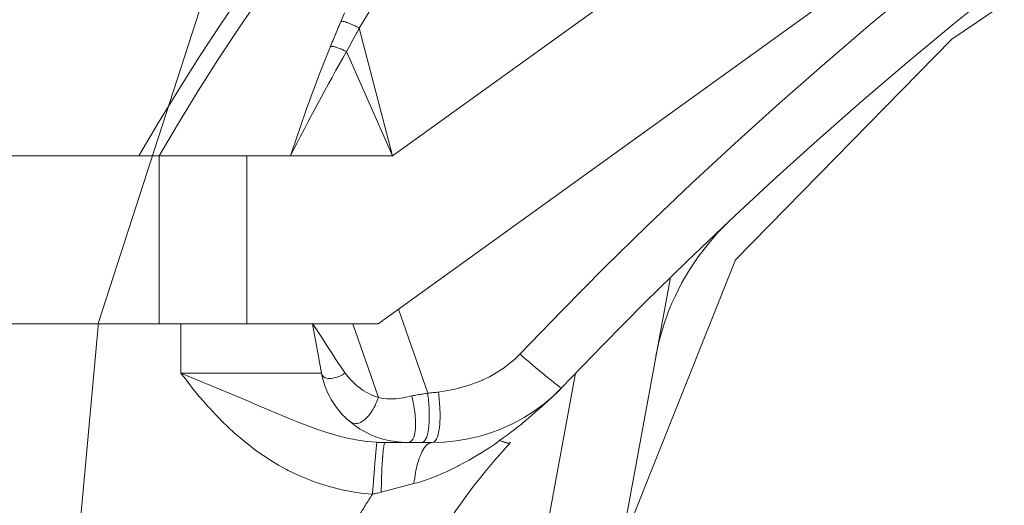
# Model space of a CAD drawing. Units: millimetres. Extents: x -0.034 to 0.622, y -0.023 to 0.801.
# Drawn here: x 0.357 to 0.378, y 0.701 to 0.712 of the extents above; entities that cross this region are included whole.
import ezdxf

# ---------------------------------------------------------------- set-up
doc = ezdxf.new("R2010")
doc.units = ezdxf.units.MM
doc.header["$MEASUREMENT"] = 0
doc.linetypes.add('_SOLID', pattern=[1, 1, 0])
doc.layers.add('SEMA2D', color=7, linetype='Continuous')

msp = doc.modelspace()

# ---------------------------------------------------------------- linework, layer by layer
at = {"layer": 'SEMA2D', "color": 7, "linetype": '_SOLID', "lineweight": 9}
for p, q in [((0.4509687311, 0.7708232751), (0.3649937311, 0.7089432751)), ((0.3646807918, 0.7053032751), (0.4506557918, 0.7671832751)), ((0.3639534125, 0.7120458394), (0.363869205, 0.7118494819)), ((0.3428307918, 0.7089432751), (0.3599307918, 0.7089432751)), ((0.3599307918, 0.7089432751), (0.3599979957, 0.7089437503)), ((0.3599979957, 0.7089437503), (0.3600651964, 0.7089447654)), ((0.3600651964, 0.7089447654), (0.3601170988, 0.7089455296)), ((0.3601170988, 0.7089455296), (0.3601323989, 0.7089457061)), ((0.3601323989, 0.7089457061), (0.3601996055, 0.7089461614)), ((0.3601996055, 0.7089461614), (0.3602668135, 0.7089461391)), ((0.3602668135, 0.7089461391), (0.3603016492, 0.7089459595)), ((0.3603016492, 0.7089459595), (0.3603340193, 0.7089457025)), ((0.3603340193, 0.7089457025), (0.3604012225, 0.7089449921)), ((0.3604012225, 0.7089449921), (0.3604684255, 0.7089442303)), ((0.3604684255, 0.7089442303), (0.3604826123, 0.7089440842)), ((0.3604826123, 0.7089440842), (0.3605356308, 0.7089436311)), ((0.3605356308, 0.7089436311), (0.3606028377, 0.708943317)), ((0.3606028377, 0.708943317), (0.3606582633, 0.7089433294)), ((0.3606582633, 0.7089433294), (0.3606700445, 0.7089433681)), ((0.3606700445, 0.7089433681), (0.3607372499, 0.7089437792)), ((0.3607372499, 0.7089437792), (0.3608044551, 0.7089443422)), ((0.3608044551, 0.7089443422), (0.3608269, 0.7089445228)), ((0.3608269, 0.7089445228), (0.3608716612, 0.7089448265)), ((0.3608716612, 0.7089448265), (0.3609388681, 0.7089450902)), ((0.3609388681, 0.7089450902), (0.3609868981, 0.7089450961)), ((0.3609868981, 0.7089450961), (0.3610060748, 0.708945049)), ((0.3610060748, 0.708945049), (0.3610732807, 0.7089447044)), ((0.3610732807, 0.7089447044), (0.3611404864, 0.7089442074)), ((0.3611404864, 0.7089442074), (0.3612076922, 0.7089437241)), ((0.3612076922, 0.7089437241), (0.3612748986, 0.7089434206)), ((0.3612748986, 0.7089434206), (0.3613057819, 0.7089433988)), ((0.3613057819, 0.7089433988), (0.3613366651, 0.7089434633)), ((0.3613366651, 0.7089434633), (0.3613675482, 0.7089435912)), ((0.3613675482, 0.7089435912), (0.3613984312, 0.7089437595)), ((0.3613984312, 0.7089437595), (0.3614293144, 0.7089439455)), ((0.3614293144, 0.7089439455), (0.3614601976, 0.708944126)), ((0.3614601976, 0.708944126), (0.3614910811, 0.7089442783)), ((0.3614910811, 0.7089442783), (0.3615109386, 0.7089443505)), ((0.3615109386, 0.7089443505), (0.3615219647, 0.7089443792)), ((0.3615219647, 0.7089443792), (0.3615528485, 0.7089444044)), ((0.3615528485, 0.7089444044), (0.361583732, 0.708944327)), ((0.361583732, 0.708944327), (0.3616066929, 0.7089441869)), ((0.3616066929, 0.7089441869), (0.3616146146, 0.7089441203)), ((0.3616146146, 0.7089441203), (0.3616454965, 0.7089438056)), ((0.3616454965, 0.7089438056), (0.3616763784, 0.7089434952)), ((0.3616763784, 0.7089434952), (0.3616863259, 0.7089434162)), ((0.3616863259, 0.7089434162), (0.3617072614, 0.7089433076)), ((0.3617072614, 0.7089433076), (0.3617381451, 0.7089433182)), ((0.3617381451, 0.7089433182), (0.3617490705, 0.7089433785)), ((0.3617490705, 0.7089433785), (0.3617690283, 0.70894355)), ((0.3617690283, 0.70894355), (0.361794324, 0.7089437068)), ((0.361794324, 0.7089437068), (0.3617999106, 0.7089437067)), ((0.3617999106, 0.7089437067), (0.3618307918, 0.7089432751)), ((0.3618307918, 0.7053032751), (0.3618307918, 0.7089432751)), ((0.3618307918, 0.7089432751), (0.3649937311, 0.7089432751)), ((0.37228528, 0.7075232653), (0.372047, 0.7072803742)), ((0.372047, 0.7072803742), (0.3718246707, 0.7070239465)), ((0.3718246707, 0.7070239465), (0.3716190175, 0.7067550226)), ((0.3716190175, 0.7067550226), (0.3714307662, 0.7064746426)), ((0.3714307662, 0.7064746426), (0.3712606423, 0.7061838467)), ((0.3710153266, 0.7063060615), (0.3679940908, 0.6898932255)), ((0.3712606423, 0.7061838467), (0.3711093714, 0.7058836752)), ((0.3711093714, 0.7058836752), (0.3710506979, 0.7057528936)), ((0.3710506979, 0.7057528936), (0.3709776644, 0.7055751741)), ((0.3709776644, 0.7055751741), (0.3708659858, 0.7052594873)), ((0.3428307918, 0.7053032751), (0.3646807918, 0.7053032751)), ((0.3634524983, 0.7042346687), (0.3632557918, 0.7053032751)), ((0.3708659858, 0.7052594873), (0.3707745964, 0.7049378394)), ((0.3707745964, 0.7049378394), (0.3707037511, 0.7046114573)), ((0.363473925, 0.7041352187), (0.3634526154, 0.7042346902)), ((0.3635009589, 0.7040370354), (0.363473925, 0.7041352187)), ((0.3635336523, 0.7039404526), (0.3635009589, 0.7040370354)), ((0.3635682608, 0.7038542309), (0.3635336523, 0.7039404526)), ((0.3635719405, 0.7038457822), (0.3635682608, 0.7038542309)), ((0.3636157328, 0.7037533262), (0.3635719405, 0.7038457822)), ((0.3636648597, 0.703663355), (0.3636157328, 0.7037533262)), ((0.3685366775, 0.7037968461), (0.3684732987, 0.7037375512)), ((0.3686572533, 0.7039178363), (0.3685366775, 0.7037968461)), ((0.3685459761, 0.7038004183), (0.3686382042, 0.7038974914)), ((0.3686364292, 0.703895919), (0.3686517746, 0.7039120357)), ((0.3686382234, 0.7038975116), (0.3686520013, 0.7039119892)), ((0.3637191365, 0.7035761333), (0.3636648597, 0.703663355)), ((0.3637783789, 0.7034919256), (0.3637191365, 0.7035761333)), ((0.3682766536, 0.7035699909), (0.3680683583, 0.7034158486)), ((0.3684732987, 0.7037375512), (0.3682766536, 0.7035699909)), ((0.3638424021, 0.7034109966), (0.3637783789, 0.7034919256)), ((0.3639110218, 0.7033336107), (0.3638424021, 0.7034109966)), ((0.363980129, 0.7032637804), (0.3639110218, 0.7033336107)), ((0.3680683583, 0.7034158486), (0.3678494703, 0.703275801)), ((0.3639840532, 0.7032600325), (0.363980129, 0.7032637804)), ((0.3640612941, 0.7031905097), (0.3639840532, 0.7032600325)), ((0.3641677632, 0.703106357), (0.3640612941, 0.7031905097)), ((0.3642803155, 0.7030297939), (0.3641677632, 0.703106357)), ((0.3676210468, 0.7031505249), (0.3673841453, 0.7030406971)), ((0.3678494703, 0.703275801), (0.3676210468, 0.7031505249)), ((0.3643983409, 0.7029612111), (0.3642803155, 0.7030297939)), ((0.3645212292, 0.702900999), (0.3643983409, 0.7029612111)), ((0.3645965334, 0.702869254), (0.3645212292, 0.702900999)), ((0.3671398326, 0.7029469726), (0.3668892848, 0.7028697537)), ((0.3673038688, 0.7030077933), (0.3671398326, 0.7029469726)), ((0.3673841453, 0.7030406971), (0.3673038688, 0.7030077933)), ((0.3646483691, 0.7028495452), (0.3645965334, 0.702869254)), ((0.3647791035, 0.7028071319), (0.3646483691, 0.7028495452)), ((0.3649127167, 0.7027739051), (0.3647791035, 0.7028071319)), ((0.365849675, 0.7027307148), (0.3648351969, 0.7027307148)), ((0.365048489, 0.7027500019), (0.3649127167, 0.7027739051)), ((0.3651857006, 0.7027355594), (0.365048489, 0.7027500019)), ((0.3653236319, 0.7027307148), (0.3651857006, 0.7027355594)), ((0.3661126956, 0.7027395237), (0.365849675, 0.7027307148)), ((0.366374469, 0.7027657916), (0.3661126956, 0.7027395237)), ((0.3666337478, 0.7028092808), (0.366374469, 0.7027657916)), ((0.3668892848, 0.7028697537), (0.3666337478, 0.7028092808))]:
    msp.add_line(p, q, dxfattribs=at)
at = {"layer": 'SEMA2D', "color": 9, "linetype": '_SOLID', "lineweight": 9}
for p, q in [((0.3650318611, 0.7129715081), (0.3642729781, 0.7117133144)), ((0.3638817456, 0.7118582185), (0.3638692108, 0.7118494784)), ((0.3638862857, 0.7118591274), (0.3638817456, 0.7118582185)), ((0.3638931766, 0.7118596197), (0.3638862857, 0.7118591274)), ((0.363906011, 0.7118591861), (0.3638931766, 0.7118596197)), ((0.363907922, 0.7118590196), (0.363906011, 0.7118591861)), ((0.3639256819, 0.7118565083), (0.363907922, 0.7118590196)), ((0.3639450472, 0.7118522427), (0.3639256819, 0.7118565083)), ((0.3639469485, 0.7118517655), (0.3639450472, 0.7118522427)), ((0.3639642003, 0.7118471111), (0.3639469485, 0.7118517655)), ((0.3639831803, 0.7118413809), (0.3639642003, 0.7118471111)), ((0.3639974632, 0.7118367095), (0.3639831803, 0.7118413809)), ((0.3640020077, 0.7118351671), (0.3639974632, 0.7118367095)), ((0.3640207005, 0.711828564), (0.3640020077, 0.7118351671)), ((0.3640392714, 0.7118216247), (0.3640207005, 0.711828564)), ((0.3640575209, 0.7118144821), (0.3640392714, 0.7118216247)), ((0.3640577323, 0.7118143976), (0.3640575209, 0.7118144821)), ((0.3640760944, 0.7118069263), (0.3640577323, 0.7118143976)), ((0.3640943652, 0.7117992354), (0.3640760944, 0.7118069263)), ((0.3641125515, 0.7117913451), (0.3640943652, 0.7117992354)), ((0.3641251051, 0.7117857722), (0.3641125515, 0.7117913451)), ((0.3641306597, 0.7117832755), (0.3641251051, 0.7117857722)), ((0.3641486946, 0.7117750415), (0.3641306597, 0.7117832755)), ((0.3641666575, 0.7117666499), (0.3641486946, 0.7117750415)), ((0.3641845494, 0.7117581064), (0.3641666575, 0.7117666499)), ((0.3642023712, 0.7117494168), (0.3641845494, 0.7117581064)), ((0.364220124, 0.711740587), (0.3642023712, 0.7117494168)), ((0.3642451739, 0.7116622302), (0.3642174274, 0.7116111147)), ((0.3642378087, 0.7117316228), (0.364220124, 0.711740587)), ((0.3642554265, 0.71172253), (0.3642378087, 0.7117316228)), ((0.3642729781, 0.7117133144), (0.3642451739, 0.7116622302)), ((0.3642729781, 0.7117133144), (0.3642554265, 0.71172253)), ((0.3649937311, 0.7089432751), (0.3642729781, 0.7117133144)), ((0.364134466, 0.7114576175), (0.3641068787, 0.7114064159)), ((0.364162081, 0.7115088042), (0.364134466, 0.7114576175)), ((0.3641897321, 0.7115599714), (0.364162081, 0.7115088042)), ((0.3642034157, 0.7115852545), (0.3641897321, 0.7115599714)), ((0.3642174274, 0.7116111147), (0.3642034157, 0.7115852545)), ((0.3636580561, 0.7113137892), (0.3636416906, 0.7113018954)), ((0.3636773652, 0.7113157513), (0.3636580561, 0.7113137892)), ((0.3636815905, 0.7113157121), (0.3636773652, 0.7113157513)), ((0.3637026408, 0.7113138118), (0.3636815905, 0.7113157121)), ((0.3637123224, 0.7113121519), (0.3637026408, 0.7113138118)), ((0.3637228, 0.7113100575), (0.3637123224, 0.7113121519)), ((0.3637433865, 0.7113052525), (0.3637228, 0.7113100575)), ((0.3637571741, 0.7113015739), (0.3637433865, 0.7113052525)), ((0.3637639155, 0.7112996485), (0.3637571741, 0.7113015739)), ((0.3637840855, 0.7112934243), (0.3637639155, 0.7112996485)), ((0.3638039951, 0.7112866792), (0.3637840855, 0.7112934243)), ((0.3638100841, 0.7112845151), (0.3638039951, 0.7112866792)), ((0.3638237694, 0.7112795027), (0.3638100841, 0.7112845151)), ((0.3638434475, 0.7112719538), (0.3638237694, 0.7112795027)), ((0.3638630169, 0.7112640726), (0.3638434475, 0.7112719538)), ((0.3638691437, 0.711261533), (0.3638630169, 0.7112640726)), ((0.3638824648, 0.7112558979), (0.3638691437, 0.711261533)), ((0.3639017883, 0.7112474515), (0.3638824648, 0.7112558979)), ((0.3639209904, 0.711238745), (0.3639017883, 0.7112474515)), ((0.363940074, 0.7112297899), (0.3639209904, 0.711238745)), ((0.3639590422, 0.7112205976), (0.363940074, 0.7112297899)), ((0.363977898, 0.7112111796), (0.3639590422, 0.7112205976)), ((0.3640242021, 0.7112527649), (0.3639966444, 0.7112015473)), ((0.364051755, 0.7113039851), (0.3640242021, 0.7112527649)), ((0.3640793111, 0.7113552036), (0.364051755, 0.7113039851)), ((0.3641068787, 0.7114064159), (0.3640793111, 0.7113552036)), ((0.3639966444, 0.7112015473), (0.363977898, 0.7112111796)), ((0.3649937311, 0.7089432751), (0.3639966444, 0.7112015473)), ((0.3599307918, 0.7089432751), (0.3599307918, 0.7053032751)), ((0.3651210562, 0.7056201528), (0.3657558831, 0.7037985433)), ((0.3604057918, 0.7042346751), (0.3604057918, 0.7053032751)), ((0.3633303906, 0.7051988571), (0.3632557918, 0.7053032751)), ((0.3641300962, 0.7053032751), (0.3646862402, 0.703707442)), ((0.3634027249, 0.7050928526), (0.3633303906, 0.7051988571)), ((0.3634733695, 0.7049856665), (0.3634027249, 0.7050928526)), ((0.363542899, 0.7048777041), (0.3634733695, 0.7049856665)), ((0.3636118882, 0.7047693704), (0.363542899, 0.7048777041)), ((0.3636118892, 0.7047693687), (0.3636118882, 0.7047693704)), ((0.3636808954, 0.7046610575), (0.3636118892, 0.7047693687)), ((0.3637504134, 0.7045531049), (0.3636808954, 0.7046610575)), ((0.3677530733, 0.7046481508), (0.3676349203, 0.704532677)), ((0.367782454, 0.7046227973), (0.3677530733, 0.7046481508)), ((0.3678118594, 0.7045974725), (0.367782454, 0.7046227973)), ((0.3638209187, 0.7044458393), (0.3637504134, 0.7045531049)), ((0.3638928875, 0.7043395871), (0.3638209187, 0.7044458393)), ((0.3675088345, 0.7044256008), (0.3673817444, 0.704331325)), ((0.3676349203, 0.704532677), (0.3675088345, 0.7044256008)), ((0.3678412899, 0.7045721767), (0.3678118594, 0.7045974725)), ((0.3678707458, 0.7045469106), (0.3678412899, 0.7045721767)), ((0.3679002276, 0.7045216746), (0.3678707458, 0.7045469106)), ((0.3679297357, 0.7044964694), (0.3679002276, 0.7045216746)), ((0.3679322445, 0.7044943289), (0.3679297357, 0.7044964694)), ((0.3679592707, 0.7044712956), (0.3679322445, 0.7044943289)), ((0.3679888335, 0.7044461545), (0.3679592707, 0.7044712956)), ((0.3680184254, 0.7044210476), (0.3679888335, 0.7044461545)), ((0.3680480476, 0.7043959766), (0.3680184254, 0.7044210476)), ((0.3680777013, 0.704370943), (0.3680480476, 0.7043959766)), ((0.3604057918, 0.7042346751), (0.360524623, 0.7040798001)), ((0.3634524971, 0.7042346751), (0.3604057918, 0.7042345807)), ((0.3604060143, 0.7042345758), (0.3606152165, 0.7041487269)), ((0.3634524971, 0.7042346751), (0.3634622157, 0.7042031802)), ((0.3634622157, 0.7042031802), (0.3634719059, 0.7041854148)), ((0.3634719059, 0.7041854148), (0.3634794982, 0.7041750952)), ((0.3634794982, 0.7041750952), (0.3635034573, 0.7041524211)), ((0.3638513042, 0.7041720289), (0.3638810949, 0.704186021)), ((0.3638810949, 0.704186021), (0.3639102798, 0.7042011729)), ((0.3639667963, 0.7042346751), (0.3638928875, 0.7043395871)), ((0.3639102798, 0.7042011729), (0.3639388499, 0.7042174143)), ((0.3639388499, 0.7042174143), (0.3639667962, 0.7042346753)), ((0.3640219443, 0.7041629937), (0.3639667963, 0.7042346751)), ((0.3689579593, 0.7042319898), (0.3663786241, 0.6902197742)), ((0.3672368236, 0.7042377795), (0.3670925332, 0.7041571916)), ((0.3673758229, 0.7043272273), (0.3672368236, 0.7042377795)), ((0.3673817444, 0.704331325), (0.3673758229, 0.7043272273)), ((0.3681014614, 0.7043509327), (0.3680777013, 0.704370943)), ((0.3681073878, 0.7043459484), (0.3681014614, 0.7043509327)), ((0.3681371087, 0.7043209948), (0.3681073878, 0.7043459484)), ((0.3681668668, 0.7042960855), (0.3681371087, 0.7043209948)), ((0.3681966649, 0.7042712239), (0.3681668668, 0.7042960855)), ((0.3682265059, 0.7042464135), (0.3681966649, 0.7042712239)), ((0.3682554817, 0.7042224109), (0.3682265059, 0.7042464135)), ((0.3682563927, 0.7042216577), (0.3682554817, 0.7042224109)), ((0.3682863288, 0.7041969609), (0.3682563927, 0.7042216577)), ((0.36831632, 0.7041723313), (0.3682863288, 0.7041969609)), ((0.3683463729, 0.7041477777), (0.36831632, 0.7041723313)), ((0.360524623, 0.7040798001), (0.3605984532, 0.7039846581)), ((0.3605984532, 0.7039846581), (0.3606447686, 0.7039259426)), ((0.3606152165, 0.7041487269), (0.3608243738, 0.7040627686)), ((0.3608243738, 0.7040627686), (0.3610333894, 0.7039764672)), ((0.3610333894, 0.7039764672), (0.3610345119, 0.7039760021)), ((0.3610345119, 0.7039760021), (0.3612421804, 0.7038896235)), ((0.3635034573, 0.7041524211), (0.3635090889, 0.704148481)), ((0.3635090889, 0.704148481), (0.3635320025, 0.7041360325)), ((0.3635320025, 0.7041360325), (0.3635624778, 0.704125666)), ((0.3635624778, 0.704125666), (0.3635632436, 0.7041254734)), ((0.3635632436, 0.7041254734), (0.3635956439, 0.7041197351)), ((0.3635956439, 0.7041197351), (0.3636284937, 0.7041179041)), ((0.3636284937, 0.7041179041), (0.3636295047, 0.7041179002)), ((0.3636295047, 0.7041179002), (0.3636613391, 0.7041191762)), ((0.3636613391, 0.7041191762), (0.3636940049, 0.704123125)), ((0.3636940049, 0.704123125), (0.3637263929, 0.7041294277)), ((0.3637263929, 0.7041294277), (0.3637584044, 0.7041377616)), ((0.3637584044, 0.7041377616), (0.363789941, 0.7041478038)), ((0.363789941, 0.7041478038), (0.363791896, 0.7041484815)), ((0.363791896, 0.7041484815), (0.3638209166, 0.7041592665)), ((0.3638209166, 0.7041592665), (0.3638513042, 0.7041720289)), ((0.3640814806, 0.7040946698), (0.3640219443, 0.7041629937)), ((0.3641451799, 0.7040300288), (0.3640814806, 0.7040946698)), ((0.3642128169, 0.7039693962), (0.3641451799, 0.7040300288)), ((0.3642841664, 0.7039130976), (0.3642128169, 0.7039693962)), ((0.3666343323, 0.7039670549), (0.3664752706, 0.7039200622)), ((0.3667906508, 0.7040220469), (0.3666343323, 0.7039670549)), ((0.3669435953, 0.7040853348), (0.3667906508, 0.7040220469)), ((0.3669526026, 0.7040893805), (0.3669435953, 0.7040853348)), ((0.3670925332, 0.7041571916), (0.3669526026, 0.7040893805)), ((0.3683764936, 0.7041233091), (0.3683463729, 0.7041477777)), ((0.3683895354, 0.7041127616), (0.3683764936, 0.7041233091)), ((0.3684066892, 0.7040989348), (0.3683895354, 0.7041127616)), ((0.3684369743, 0.7040746689), (0.3684066892, 0.7040989348)), ((0.368447878, 0.7040659832), (0.3684369743, 0.7040746689)), ((0.3684673694, 0.7040505321), (0.368447878, 0.7040659832)), ((0.3684978889, 0.7040265663), (0.3684673694, 0.7040505321)), ((0.3684998165, 0.7040250632), (0.3684978889, 0.7040265663)), ((0.3685285646, 0.7040028236), (0.3684998165, 0.7040250632)), ((0.3685448897, 0.7039903725), (0.3685285646, 0.7040028236)), ((0.3685595274, 0.7039793429), (0.3685448897, 0.7039903725)), ((0.3685826774, 0.703962245), (0.3685595274, 0.7039793429)), ((0.3685907214, 0.7039564287), (0.3685826774, 0.703962245)), ((0.3606447686, 0.7039259426), (0.3607677239, 0.7037743145)), ((0.3607677239, 0.7037743145), (0.3607970064, 0.7037391551)), ((0.3612421804, 0.7038896235), (0.3614507217, 0.7038021804)), ((0.3614507217, 0.7038021804), (0.3616368699, 0.70372351)), ((0.3642967386, 0.7039039165), (0.3642841664, 0.7039130976)), ((0.3643589906, 0.7038614556), (0.3642967386, 0.7039039165)), ((0.3644369672, 0.7038147736), (0.3643589906, 0.7038614556)), ((0.3645177392, 0.7037733471), (0.3644369672, 0.7038147736)), ((0.3646009493, 0.7037374714), (0.3645177392, 0.7037733471)), ((0.3654386686, 0.7037474718), (0.3654102152, 0.7037408571)), ((0.3654672807, 0.7037533921), (0.3654386686, 0.7037474718)), ((0.3654959964, 0.7037588096), (0.3654672807, 0.7037533921)), ((0.3654960936, 0.7037588272), (0.3654959964, 0.7037588096)), ((0.3655247689, 0.7037638897), (0.3654960936, 0.7037588272)), ((0.3655535846, 0.703768692), (0.3655247689, 0.7037638897)), ((0.3655824384, 0.7037732492), (0.3655535846, 0.703768692)), ((0.3655825662, 0.7037732688), (0.3655824384, 0.7037732492)), ((0.3656113244, 0.7037775997), (0.3655825662, 0.7037732688)), ((0.3656402329, 0.7037818056), (0.3656113244, 0.7037775997)), ((0.3656691535, 0.7037859349), (0.3656402329, 0.7037818056)), ((0.3656980757, 0.7037900556), (0.3656691535, 0.7037859349)), ((0.3657269891, 0.7037942357), (0.3656980757, 0.7037900556)), ((0.3657558831, 0.7037985433), (0.3657269891, 0.7037942357)), ((0.3657611089, 0.7037554352), (0.3657558804, 0.7037985453)), ((0.3657848374, 0.7038021685), (0.3657558831, 0.7037985433)), ((0.3657659411, 0.7037122769), (0.3657611089, 0.7037554352)), ((0.3658138311, 0.7038054673), (0.3657848374, 0.7038021685)), ((0.3658428518, 0.7038085416), (0.3658138311, 0.7038054673)), ((0.3658718874, 0.7038114935), (0.3658428518, 0.7038085416)), ((0.3659009257, 0.7038144249), (0.3658718874, 0.7038114935)), ((0.3659299544, 0.7038174379), (0.3659009257, 0.7038144249)), ((0.3659589613, 0.7038206345), (0.3659299544, 0.7038174379)), ((0.3659879341, 0.7038241165), (0.3659589613, 0.7038206345)), ((0.3661514407, 0.7038488894), (0.3659879341, 0.7038241165)), ((0.365993378, 0.7037799601), (0.3659879341, 0.7038241165)), ((0.3659984107, 0.7037357528), (0.365993378, 0.7037799601)), ((0.3663140964, 0.7038807725), (0.3661514407, 0.7038488894)), ((0.3664752706, 0.7039200622), (0.3663140964, 0.7038807725)), ((0.36845323, 0.7037168739), (0.3685248387, 0.7037847837)), ((0.3686129624, 0.7039408323), (0.3685907214, 0.7039564287)), ((0.3686228915, 0.7039341739), (0.3686129624, 0.7039408323)), ((0.3686355907, 0.703926229), (0.3686228915, 0.7039341739)), ((0.3686504081, 0.70391853), (0.3686355907, 0.703926229)), ((0.3686572605, 0.7039178298), (0.3686504081, 0.70391853)), ((0.3607970064, 0.7037391551), (0.3608939497, 0.7036253981)), ((0.3608939497, 0.7036253981), (0.3610042278, 0.7035006244)), ((0.3616368699, 0.70372351), (0.3616590024, 0.7037141167)), ((0.3616590024, 0.7037141167), (0.3618670432, 0.7036254861)), ((0.3618670432, 0.7036254861), (0.3620749561, 0.7035365601)), ((0.3620749561, 0.7035365601), (0.3622026375, 0.7034819343)), ((0.3645930228, 0.7034943414), (0.3646143697, 0.7035357342)), ((0.3646862402, 0.703707442), (0.3646009493, 0.7037374714)), ((0.3646143697, 0.7035357342), (0.3646343153, 0.703577838)), ((0.3646343153, 0.703577838), (0.3646529094, 0.7036205554)), ((0.3646529094, 0.7036205554), (0.3646702013, 0.7036637892)), ((0.3646702013, 0.7036637892), (0.3646862405, 0.7037074419)), ((0.3647456622, 0.7036938548), (0.3646862402, 0.7037074419)), ((0.3648059409, 0.7036839234), (0.3647456622, 0.7036938548)), ((0.3648668257, 0.7036774724), (0.3648059409, 0.7036839234)), ((0.3649280659, 0.7036743262), (0.3648668257, 0.7036774724)), ((0.3649894108, 0.7036743095), (0.3649280659, 0.7036743262)), ((0.3650506095, 0.7036772467), (0.3649894108, 0.7036743095)), ((0.3650711014, 0.7036788665), (0.3650506095, 0.7036772467)), ((0.3651114267, 0.7036829538), (0.3650711014, 0.7036788665)), ((0.3651718047, 0.7036911444), (0.3651114267, 0.7036829538)), ((0.3652318017, 0.7037014659), (0.3651718047, 0.7036911444)), ((0.365248649, 0.7037047109), (0.3652318017, 0.7037014659)), ((0.3652914797, 0.7037135494), (0.365248649, 0.7037047109)), ((0.3653509201, 0.7037268792), (0.3652914797, 0.7037135494)), ((0.3654102152, 0.7037408571), (0.3653509201, 0.7037268792)), ((0.3654205167, 0.7036966708), (0.3654102152, 0.7037408571)), ((0.3654302557, 0.7036523536), (0.3654205167, 0.7036966708)), ((0.3654394165, 0.7036079113), (0.3654302557, 0.7036523536)), ((0.3654479832, 0.7035633494), (0.3654394165, 0.7036079113)), ((0.3654523661, 0.7035391858), (0.3654479832, 0.7035633494)), ((0.3654559397, 0.7035186737), (0.3654523661, 0.7035391858)), ((0.365770368, 0.7036690739), (0.3657659411, 0.7037122769)), ((0.365774381, 0.7036258297), (0.365770368, 0.7036690739)), ((0.3657778723, 0.7035838157), (0.365774381, 0.7036258297)), ((0.3657779713, 0.7035825477), (0.3657778723, 0.7035838157)), ((0.3657811272, 0.7035392316), (0.3657779713, 0.7035825477)), ((0.3657838257, 0.7034958852), (0.3657811272, 0.7035392316)), ((0.3660030231, 0.7036914984), (0.3659984107, 0.7037357528)), ((0.3660072065, 0.7036472005), (0.3660030231, 0.7036914984)), ((0.3660108395, 0.7036042756), (0.3660072065, 0.7036472005)), ((0.3660109519, 0.7036028629), (0.3660108395, 0.7036042756)), ((0.3660142475, 0.7035584893), (0.3660109519, 0.7036028629)), ((0.3660170701, 0.7035140837), (0.3660142475, 0.7035584893)), ((0.368234961, 0.7035168349), (0.3682536375, 0.7035336979)), ((0.3682536375, 0.7035336979), (0.3683080828, 0.7035831144)), ((0.3683080828, 0.7035831144), (0.3683808547, 0.7036497766)), ((0.3683808547, 0.7036497766), (0.3683965483, 0.7036642466)), ((0.3683965483, 0.7036642466), (0.36845323, 0.7037168739)), ((0.3610042278, 0.7035006244), (0.3610234653, 0.7034793333)), ((0.3610234653, 0.7034793333), (0.3611562426, 0.7033362306)), ((0.3611562426, 0.7033362306), (0.36122022, 0.7032697424)), ((0.3622026375, 0.7034819343), (0.3622828721, 0.703447654)), ((0.3622828721, 0.703447654), (0.3624910064, 0.7033592653)), ((0.3624910064, 0.7033592653), (0.3626996886, 0.7032721374)), ((0.3644713511, 0.7033118784), (0.364492448, 0.7033380285)), ((0.364492448, 0.7033380285), (0.3645200483, 0.7033754377)), ((0.3645200483, 0.7033754377), (0.3645459275, 0.7034140788)), ((0.3645459275, 0.7034140788), (0.3645523538, 0.7034242409)), ((0.3645523538, 0.7034242409), (0.3645702254, 0.7034537571)), ((0.3645702254, 0.7034537571), (0.3645930228, 0.7034943414)), ((0.3654632563, 0.7034738892), (0.3654559397, 0.7035186737)), ((0.3654698887, 0.7034289997), (0.3654632563, 0.7034738892)), ((0.3654757916, 0.7033840093), (0.3654698887, 0.7034289997)), ((0.3654799796, 0.7033477513), (0.3654757916, 0.7033840093)), ((0.3654809199, 0.7033389219), (0.3654799796, 0.7033477513)), ((0.3654852178, 0.7032937443), (0.3654809199, 0.7033389219)), ((0.3657860411, 0.7034525124), (0.3657838257, 0.7034958852)), ((0.3657877478, 0.7034091172), (0.3657860411, 0.7034525124)), ((0.3657885751, 0.7033807892), (0.3657877478, 0.7034091172)), ((0.3657889201, 0.7033657036), (0.3657885751, 0.7033807892)), ((0.3657895212, 0.7033222773), (0.3657889201, 0.7033657036)), ((0.3657894979, 0.7032788467), (0.3657895212, 0.7033222773)), ((0.3660193942, 0.7034696502), (0.3660170701, 0.7035140837)), ((0.3660211942, 0.7034251931), (0.3660193942, 0.7034696502)), ((0.3660220678, 0.7033964083), (0.3660211942, 0.7034251931)), ((0.3660224443, 0.7033807162), (0.3660220678, 0.7033964083)), ((0.3660231064, 0.7033362258), (0.3660224443, 0.7033807162)), ((0.3660231247, 0.7032917302), (0.3660231064, 0.7033362258)), ((0.3679466033, 0.7032637411), (0.3680131341, 0.7033207396)), ((0.3680131341, 0.7033207396), (0.3680875516, 0.7033855648)), ((0.3680875516, 0.7033855648), (0.3681614714, 0.7034509586)), ((0.3681614714, 0.7034509586), (0.368234961, 0.7035168349)), ((0.36122022, 0.7032697424), (0.3612925965, 0.7031964956)), ((0.3612925965, 0.7031964956), (0.3614327463, 0.7030605207)), ((0.3626996886, 0.7032721374), (0.362732744, 0.7032585319)), ((0.362732744, 0.7032585319), (0.3629092566, 0.7031870747)), ((0.3629092566, 0.7031870747), (0.3631200494, 0.7031051674)), ((0.3631200494, 0.7031051674), (0.3632351457, 0.7030624401)), ((0.3640612861, 0.7031905177), (0.3640998212, 0.7031642152)), ((0.3640998212, 0.7031642152), (0.3641323457, 0.7031504862)), ((0.3641323457, 0.7031504862), (0.3641433636, 0.703147397)), ((0.3641433636, 0.703147397), (0.3641897183, 0.7031417836)), ((0.3641897183, 0.7031417836), (0.3642122367, 0.7031429278)), ((0.3642122367, 0.7031429278), (0.3642360719, 0.7031467639)), ((0.3642360719, 0.7031467639), (0.3642805815, 0.7031606905)), ((0.3642805815, 0.7031606905), (0.3642977424, 0.7031682651)), ((0.3642977424, 0.7031682651), (0.3643224407, 0.7031812274)), ((0.3643224407, 0.7031812274), (0.364361417, 0.7032066737)), ((0.364361417, 0.7032066737), (0.3643853036, 0.7032252942)), ((0.3643853036, 0.7032252942), (0.364397691, 0.703235847)), ((0.364397691, 0.703235847), (0.3644314692, 0.7032678254)), ((0.3644314692, 0.7032678254), (0.3644629799, 0.7033020542)), ((0.3644629799, 0.7033020542), (0.3644713511, 0.7033118784)), ((0.365488606, 0.7032484899), (0.3654852178, 0.7032937443)), ((0.3654910018, 0.7032031731), (0.365488606, 0.7032484899)), ((0.3654919999, 0.703173209), (0.3654910018, 0.7032031731)), ((0.3654911111, 0.7030670544), (0.3654924299, 0.703112421)), ((0.3654923217, 0.7031578082), (0.3654919999, 0.703173209)), ((0.3654924299, 0.703112421), (0.3654923217, 0.7031578082)), ((0.3657777982, 0.7030620632), (0.3657819746, 0.7031052943)), ((0.3657819746, 0.7031052943), (0.365785123, 0.7031486207)), ((0.365785123, 0.7031486207), (0.3657873602, 0.7031920068)), ((0.3657873602, 0.7031920068), (0.3657875365, 0.7031963015)), ((0.3657875365, 0.7031963015), (0.3657887958, 0.7032354203)), ((0.3657887958, 0.7032354203), (0.3657894979, 0.7032788467)), ((0.3660112301, 0.7030696275), (0.3660155112, 0.7031139184)), ((0.3660155112, 0.7031139184), (0.3660187273, 0.703158308)), ((0.3660187273, 0.703158308), (0.3660209997, 0.7032027593)), ((0.3660209997, 0.7032027593), (0.3660211901, 0.703207471)), ((0.3660211901, 0.703207471), (0.3660224416, 0.7032472385)), ((0.3660224416, 0.7032472385), (0.3660231247, 0.7032917302)), ((0.3677093823, 0.7030686143), (0.3677862965, 0.7031304636)), ((0.3677862965, 0.7031304636), (0.3678625467, 0.7031931285)), ((0.3678625467, 0.7031931285), (0.3679381512, 0.703256569)), ((0.3679381512, 0.703256569), (0.3679466033, 0.7032637411)), ((0.3614327463, 0.7030605207), (0.3615767692, 0.7029286415)), ((0.3615767692, 0.7029286415), (0.3616821076, 0.7028370889)), ((0.3632351457, 0.7030624401), (0.3633324103, 0.7030276234)), ((0.3633324103, 0.7030276234), (0.3635467865, 0.7029557828)), ((0.3635467865, 0.7029557828), (0.3637192794, 0.7029036554)), ((0.3637192794, 0.7029036554), (0.3637637396, 0.7028911333)), ((0.3654657716, 0.7028875291), (0.3654683881, 0.7028975696)), ((0.3654683881, 0.7028975696), (0.3654759729, 0.702931771)), ((0.3654759729, 0.702931771), (0.3654832544, 0.7029765909)), ((0.3654832544, 0.7029765909), (0.3654881102, 0.7030213698)), ((0.3654881102, 0.7030213698), (0.365488143, 0.7030217526)), ((0.365488143, 0.7030217526), (0.3654911111, 0.7030670544)), ((0.3657469011, 0.7028911824), (0.3657508301, 0.7029059161)), ((0.3657508301, 0.7029059161), (0.3657573796, 0.7029334293)), ((0.3657573796, 0.7029334293), (0.3657657835, 0.7029760556)), ((0.3657657835, 0.7029760556), (0.3657724742, 0.7030189637)), ((0.3657724742, 0.7030189637), (0.36577477, 0.7030363419)), ((0.36577477, 0.7030363419), (0.3657777982, 0.7030620632)), ((0.3659657538, 0.7028521238), (0.3659794234, 0.7028945846)), ((0.3659794234, 0.7028945846), (0.3659835922, 0.7029101404)), ((0.3659835922, 0.7029101404), (0.3659902203, 0.7029378546)), ((0.3659902203, 0.7029378546), (0.3659988757, 0.702981518)), ((0.3659988757, 0.702981518), (0.3660057605, 0.7030254733)), ((0.3660057605, 0.7030254733), (0.3660081722, 0.7030436864)), ((0.3660081722, 0.7030436864), (0.3660112301, 0.7030696275)), ((0.3674744953, 0.7028883459), (0.3675534909, 0.7029475209)), ((0.3675534909, 0.7029475209), (0.3676317855, 0.7030076207)), ((0.3676317855, 0.7030076207), (0.3676327608, 0.7030083785)), ((0.3676327608, 0.7030083785), (0.3677093823, 0.7030686143)), ((0.3616821076, 0.7028370889), (0.3617247371, 0.7028011915)), ((0.3617247371, 0.7028011915), (0.3618766881, 0.7026785011)), ((0.3618766881, 0.7026785011), (0.3620326021, 0.7025608961)), ((0.3637637396, 0.7028911333), (0.3639835213, 0.7028352072)), ((0.3639835213, 0.7028352072), (0.3642056844, 0.7027896193)), ((0.3642056844, 0.7027896193), (0.3644296886, 0.702755995)), ((0.3644296886, 0.702755995), (0.3646549932, 0.7027359599)), ((0.3646441073, 0.7026561529), (0.3646467103, 0.7026800501)), ((0.3646467103, 0.7026800501), (0.3646485594, 0.702696225)), ((0.3646485594, 0.702696225), (0.3646501368, 0.7027083568)), ((0.3646501368, 0.7027083568), (0.3646529056, 0.7027270663)), ((0.3646529056, 0.7027270663), (0.364654991, 0.7027359605)), ((0.3646549908, 0.7027359605), (0.3646729941, 0.7027349932)), ((0.3646729941, 0.7027349932), (0.3646910022, 0.7027341185)), ((0.3646910022, 0.7027341185), (0.3647005595, 0.7027336927)), ((0.3647005595, 0.7027336927), (0.3647090154, 0.7027333385)), ((0.3647090154, 0.7027333385), (0.3647270332, 0.7027326555)), ((0.3647270332, 0.7027326555), (0.3647450549, 0.7027320716)), ((0.3647450549, 0.7027320716), (0.3647630797, 0.702731589)), ((0.3647630797, 0.702731589), (0.3647811069, 0.7027312098)), ((0.3647811069, 0.7027312098), (0.3647991356, 0.7027309363)), ((0.3647991356, 0.7027309363), (0.3648171652, 0.7027307707)), ((0.3648054738, 0.7026527067), (0.3648143144, 0.7026923897)), ((0.3648143144, 0.7026923897), (0.3648201255, 0.7027109614)), ((0.3648171652, 0.7027307707), (0.3648351948, 0.702730715)), ((0.3648201255, 0.7027109614), (0.3648276399, 0.7027257451)), ((0.3648276399, 0.7027257451), (0.3648352089, 0.7027307148)), ((0.3653236124, 0.7027307964), (0.3653555763, 0.7027355396)), ((0.3653555763, 0.7027355396), (0.3653678241, 0.7027401927)), ((0.3653678241, 0.7027401927), (0.3653847238, 0.7027496989)), ((0.3653847238, 0.7027496989), (0.3654045816, 0.7027665125)), ((0.3654045816, 0.7027665125), (0.3654319445, 0.7028032648)), ((0.3654319445, 0.7028032648), (0.3654335137, 0.7028059816)), ((0.3654335137, 0.7028059816), (0.3654517017, 0.7028443554)), ((0.3654517017, 0.7028443554), (0.3654657716, 0.7028875291)), ((0.3656208546, 0.7027307148), (0.3656475858, 0.7027357677)), ((0.3656475858, 0.7027357677), (0.3656620783, 0.7027431435)), ((0.3656620783, 0.7027431435), (0.3656725375, 0.7027507778)), ((0.3656725375, 0.7027507778), (0.3656935612, 0.7027729262)), ((0.3656935612, 0.7027729262), (0.3656955236, 0.7027755219)), ((0.3656955236, 0.7027755219), (0.3657163579, 0.702809777)), ((0.3657163579, 0.702809777), (0.3657163964, 0.7028098527)), ((0.3657163964, 0.7028098527), (0.365733644, 0.7028497109)), ((0.3657241871, 0.7026680955), (0.3657344456, 0.7026781122)), ((0.365733644, 0.7028497109), (0.3657469011, 0.7028911824)), ((0.3657344456, 0.7026781122), (0.3657451966, 0.7026876458)), ((0.3657451966, 0.7026876458), (0.365756469, 0.7026965676)), ((0.365756469, 0.7026965676), (0.3657682916, 0.7027047488)), ((0.3657682916, 0.7027047488), (0.3657806934, 0.7027120607)), ((0.3657806934, 0.7027120607), (0.3657861998, 0.7027148998)), ((0.3657861998, 0.7027148998), (0.3657936978, 0.7027183738)), ((0.3657936978, 0.7027183738), (0.365807239, 0.702723547)), ((0.365807239, 0.702723547), (0.3658211766, 0.7027274292)), ((0.3658211766, 0.7027274292), (0.3658353679, 0.7027298695)), ((0.3658353679, 0.7027298695), (0.3658496704, 0.7027307164)), ((0.3658496717, 0.7027307148), (0.3658772446, 0.7027358861)), ((0.3658772446, 0.7027358861), (0.3658919636, 0.7027432945)), ((0.3658919636, 0.7027432945), (0.3659029731, 0.7027512506)), ((0.3659029731, 0.7027512506), (0.3659243994, 0.7027736139)), ((0.3659243994, 0.7027736139), (0.3659266646, 0.7027765844)), ((0.3659266646, 0.7027765844), (0.3659479617, 0.7028113419)), ((0.3659479617, 0.7028113419), (0.3659481259, 0.7028116632)), ((0.3659481259, 0.7028116632), (0.3659657538, 0.7028521238)), ((0.3670986863, 0.7026256733), (0.3672070687, 0.7026984938)), ((0.3672070687, 0.7026984938), (0.3673143222, 0.7027729469)), ((0.3673307281, 0.7027672085), (0.3673143222, 0.7027729469)), ((0.3673143989, 0.7027728874), (0.3673947981, 0.702830125)), ((0.3673471598, 0.702761558), (0.3673307281, 0.7027672085)), ((0.3673636095, 0.7027559555), (0.3673471598, 0.702761558)), ((0.3673800691, 0.7027503614), (0.3673636095, 0.7027559555)), ((0.3673965305, 0.7027447357), (0.3673800691, 0.7027503614)), ((0.3673947981, 0.702830125), (0.3674744953, 0.7028883459)), ((0.3674033974, 0.7027423697), (0.3673965305, 0.7027447357)), ((0.3674129881, 0.7027390488), (0.3674033974, 0.7027423697)), ((0.3674294734, 0.7027334336), (0.3674129881, 0.7027390488)), ((0.3674460481, 0.7027281541), (0.3674294734, 0.7027334336)), ((0.3674627747, 0.7027234779), (0.3674460481, 0.7027281541)), ((0.3674694584, 0.702721851), (0.3674627747, 0.7027234779)), ((0.3674797157, 0.702719697), (0.3674694584, 0.702721851)), ((0.367496936, 0.7027174607), (0.3674797157, 0.702719697)), ((0.3675145021, 0.7027176912), (0.367496936, 0.7027174607)), ((0.3675176288, 0.702718056), (0.3675145021, 0.7027176912)), ((0.3675320905, 0.7027214506), (0.3675176288, 0.702718056)), ((0.3675467091, 0.702730713), (0.3675320905, 0.7027214506)), ((0.3620326021, 0.7025608961), (0.3621862903, 0.7024528731)), ((0.3646252037, 0.7024555605), (0.3646287514, 0.7024957021)), ((0.3646287514, 0.7024957021), (0.3646323843, 0.7025358352)), ((0.3646323843, 0.7025358352), (0.3646327432, 0.7025397424)), ((0.3646327432, 0.7025397424), (0.3646361204, 0.7025759584)), ((0.3646361204, 0.7025759584), (0.3646379872, 0.7025955165)), ((0.3646379872, 0.7025955165), (0.3646399904, 0.702616073)), ((0.3646399904, 0.702616073), (0.3646426518, 0.702642364)), ((0.3646426518, 0.702642364), (0.3646441073, 0.7026561529)), ((0.3647791407, 0.702427805), (0.3647825842, 0.7024681863)), ((0.3647825842, 0.7024681863), (0.3647868874, 0.702513285)), ((0.3647868874, 0.702513285), (0.3647916804, 0.7025574757)), ((0.3647916804, 0.7025574757), (0.3647917713, 0.7025582598)), ((0.3647917713, 0.7025582598), (0.3647974557, 0.7026030862)), ((0.3647974557, 0.7026030862), (0.3648045901, 0.7026478899)), ((0.3648045901, 0.7026478899), (0.3648054738, 0.7026527067)), ((0.3655958821, 0.7024523416), (0.365621153, 0.7025100656)), ((0.365621153, 0.7025100656), (0.3656370408, 0.7025420796)), ((0.3656370408, 0.7025420796), (0.3656501344, 0.7025662995)), ((0.3656501344, 0.7025662995), (0.3656839214, 0.7026197744)), ((0.3656839214, 0.7026197744), (0.3657241871, 0.7026680955)), ((0.3667669532, 0.7024173626), (0.366878615, 0.7024850628)), ((0.366878615, 0.7024850628), (0.3668819546, 0.7024871255)), ((0.3668819546, 0.7024871255), (0.366989195, 0.7025545185)), ((0.366989195, 0.7025545185), (0.3670986863, 0.7026256733)), ((0.3621862903, 0.7024528731), (0.3621924528, 0.7024487013)), ((0.3621924528, 0.7024487013), (0.3623561936, 0.702342236)), ((0.3623561936, 0.702342236), (0.3625237058, 0.702241798)), ((0.3646068431, 0.7022372241), (0.3646082761, 0.7022547831)), ((0.3646082761, 0.7022547831), (0.3646115787, 0.7022949452)), ((0.3646115787, 0.7022949452), (0.3646149184, 0.7023351043)), ((0.3646149184, 0.7023351043), (0.3646182992, 0.7023752602)), ((0.3646182992, 0.7023752602), (0.3646206827, 0.7024032559)), ((0.3646206827, 0.7024032559), (0.3646217249, 0.7024154126)), ((0.3646217249, 0.7024154126), (0.3646252037, 0.7024555605)), ((0.3647667697, 0.7022422911), (0.3647682025, 0.7022677984)), ((0.3647682025, 0.7022677984), (0.364769358, 0.7022874956)), ((0.364769358, 0.7022874956), (0.3647721895, 0.7023326836)), ((0.3647721895, 0.7023326836), (0.3647753072, 0.7023778595)), ((0.3647753072, 0.7023778595), (0.364778755, 0.7024230282)), ((0.364778755, 0.7024230282), (0.3647791407, 0.702427805)), ((0.3655207606, 0.7022122612), (0.3655364759, 0.7022732366)), ((0.3655364759, 0.7022732366), (0.3655540563, 0.7023336724)), ((0.3655540563, 0.7023336724), (0.3655608672, 0.7023552384)), ((0.3655608672, 0.7023552384), (0.3655737132, 0.7023934475)), ((0.3655737132, 0.7023934475), (0.3655958821, 0.7024523416)), ((0.3664312886, 0.702229553), (0.3665402073, 0.7022878111)), ((0.3665402073, 0.7022878111), (0.3666541681, 0.7023515586)), ((0.3666541681, 0.7023515586), (0.3667669532, 0.7024173626)), ((0.3625237058, 0.702241798), (0.3626948543, 0.7021476807)), ((0.3626948543, 0.7021476807), (0.3627320432, 0.7021283354)), ((0.3627320432, 0.7021283354), (0.3628694968, 0.7020601764)), ((0.3628694968, 0.7020601764), (0.3630474326, 0.7019795705)), ((0.3645890803, 0.7020137596), (0.3645916101, 0.7020461866)), ((0.3645916101, 0.7020461866), (0.3645922168, 0.7020539352)), ((0.3645922168, 0.7020539352), (0.3645953757, 0.702094109)), ((0.3645953757, 0.702094109), (0.364598559, 0.702134281)), ((0.364598559, 0.702134281), (0.3646017688, 0.7021744508)), ((0.3646017688, 0.7021744508), (0.3646050071, 0.7022146182)), ((0.3646050071, 0.7022146182), (0.3646068431, 0.7022372241)), ((0.3647567167, 0.7020160836), (0.3647583941, 0.702061339)), ((0.3647583941, 0.702061339), (0.3647592015, 0.7020817846)), ((0.3647592015, 0.7020817846), (0.3647602242, 0.7021065901)), ((0.3647602242, 0.7021065901), (0.3647622193, 0.7021518348)), ((0.3647622193, 0.7021518348), (0.3647643957, 0.7021970696)), ((0.3647643957, 0.7021970696), (0.3647667697, 0.7022422911)), ((0.3654829258, 0.7020271881), (0.3654941507, 0.7020891431)), ((0.3654941507, 0.7020891431), (0.3654996739, 0.7021171458)), ((0.3654996739, 0.7021171458), (0.3655067162, 0.7021508593)), ((0.3655067162, 0.7021508593), (0.3655207606, 0.7022122612)), ((0.3659576388, 0.7020088838), (0.3660717456, 0.7020569381)), ((0.3660717456, 0.7020569381), (0.3661908035, 0.7021106156)), ((0.3661908035, 0.7021106156), (0.3663085568, 0.7021671408)), ((0.3663085568, 0.7021671408), (0.3664250184, 0.7022262804)), ((0.3664250184, 0.7022262804), (0.3664312886, 0.702229553)), ((0.3630474326, 0.7019795705), (0.3632284344, 0.7019061448)), ((0.3632284344, 0.7019061448), (0.3633149619, 0.7018740289)), ((0.3633149619, 0.7018740289), (0.363412273, 0.7018401779)), ((0.363412273, 0.7018401779), (0.3635986906, 0.7017818781)), ((0.3645736989, 0.7018128585), (0.3645754234, 0.7018356887)), ((0.3645754234, 0.7018356887), (0.3645767379, 0.7018530416)), ((0.3645767379, 0.7018530416), (0.3645797946, 0.7018932233)), ((0.3645797946, 0.7018932233), (0.36458287, 0.7019334036)), ((0.36458287, 0.7019334036), (0.364585965, 0.7019735823)), ((0.364585965, 0.7019735823), (0.3645890803, 0.7020137596)), ((0.3647479333, 0.7016539124), (0.365456587, 0.7018402387)), ((0.3647503453, 0.7017897487), (0.3647513739, 0.7018350226)), ((0.3647513739, 0.7018350226), (0.3647523834, 0.7018751393)), ((0.3647523834, 0.7018751393), (0.36475252, 0.7018802934)), ((0.36475252, 0.7018802934), (0.3647537875, 0.7019255606)), ((0.3647537875, 0.7019255606), (0.3647551838, 0.7019708241)), ((0.3647551838, 0.7019708241), (0.3647567167, 0.7020160836)), ((0.3654565391, 0.7018402272), (0.3654641937, 0.7019026979)), ((0.3654565414, 0.7018402597), (0.3655822672, 0.701875474)), ((0.3654641937, 0.7019026979), (0.3654729647, 0.701965029)), ((0.3654729647, 0.701965029), (0.3654829258, 0.7020271881)), ((0.3655822672, 0.701875474), (0.3657066332, 0.7019153232)), ((0.3657066332, 0.7019153232), (0.3657107077, 0.7019167053)), ((0.3657107077, 0.7019167053), (0.3658296659, 0.70195906)), ((0.3658296659, 0.70195906), (0.3659513699, 0.702006342)), ((0.3659513699, 0.702006342), (0.3659576388, 0.7020088838)), ((0.3635986906, 0.7017818781), (0.3637874026, 0.7017313882)), ((0.3637874026, 0.7017313882), (0.3639273579, 0.7016993491)), ((0.3639273579, 0.7016993491), (0.3639781231, 0.7016888496)), ((0.3639781231, 0.7016888496), (0.3641705244, 0.7016544927)), ((0.3641705244, 0.7016544927), (0.364364201, 0.7016287134)), ((0.364364201, 0.7016287134), (0.364558739, 0.7016119262)), ((0.3645587348, 0.70161192), (0.3645825301, 0.7016164762)), ((0.3645587567, 0.7016119243), (0.3645617126, 0.7016521135)), ((0.3645617126, 0.7016521135), (0.3645646844, 0.7016923016)), ((0.3645646844, 0.7016923016), (0.3645676725, 0.7017324885)), ((0.3645676725, 0.7017324885), (0.3645706773, 0.7017726741)), ((0.3645706773, 0.7017726741), (0.3645736989, 0.7018128585)), ((0.3645825301, 0.7016164762), (0.3646062953, 0.7016212058)), ((0.3646062953, 0.7016212058), (0.3646300245, 0.7016261214)), ((0.3646300245, 0.7016261214), (0.364653712, 0.7016312357)), ((0.364653712, 0.7016312357), (0.3646773518, 0.7016365613)), ((0.3646773518, 0.7016365613), (0.3647009383, 0.7016421108)), ((0.3647009383, 0.7016421108), (0.3647244655, 0.701647897)), ((0.3647244655, 0.701647897), (0.3647479277, 0.7016539325)), ((0.3647479359, 0.7016539133), (0.3647486291, 0.7016991935)), ((0.3647486291, 0.7016991935), (0.3647494313, 0.7017444721)), ((0.3647494313, 0.7017444721), (0.3647503453, 0.7017897487))]:
    msp.add_line(p, q, dxfattribs=at)
at = {"layer": 'SEMA2D', "color": 7, "linetype": '_SOLID', "lineweight": 9}
for points in [[(0.5578667134, 0.7191128957), (0.4782046464, 0.7725442447), (0.47342486985, 0.7748126291875), (0.468191745, 0.7755912412), (0.4574689504, 0.7755912412), (0.4515371196125, 0.774708672025), (0.4461191664, 0.7721374219), (0.3666185298, 0.7188143483), (0.3610938995, 0.712975602), (0.3586164667, 0.7053287186), (0.3570004437, 0.6876574825), (0.3656207881, 0.6876574825), (0.3671282071, 0.6882029366), (0.3679375455, 0.6895867009), (0.369940203, 0.7004661203), (0.3724253294, 0.706687802), (0.3771177928, 0.7114696388), (0.4339559436, 0.7500929321), (0.4396066521, 0.7518124825), (0.4851174866, 0.7518124825), (0.4911456714, 0.7499780634), (0.5406381353, 0.7167822247)], [(0.3570004437, 0.6876574825), (0.3586164667, 0.7053287186), (0.3610938995, 0.712975602), (0.3666185298, 0.7188143483), (0.4461191663, 0.7721374219)]]:
    msp.add_lwpolyline(points, dxfattribs=at)
at = {"layer": 'SEMA2D', "color": 9, "linetype": '_SOLID', "lineweight": 9}
for centre, radius, start, end in [((0.4096479577, 0.6796997796), 0.0580584989, 136.479322210873, 149.755558182085), ((0.4055015762, 0.6823812227), 0.0527469337, 135.467917486352, 149.763177521955), ((0.4367251925, 0.6389078831), 0.095283451, 123.821932975366, 136.374305233883), ((0.4064631914, 0.6868811381), 0.0489376126, 150.200418094759, 153.203585261153), ((0.3654833524, 0.7069467347), 0.0043873034, 314.202005025451, 315.97583981741), ((0.3773954941, 0.6932100198), 0.0153419136, 146.794471109398, 148.923050107409)]:
    msp.add_arc(centre, radius, start, end, dxfattribs=at)
at = {"layer": 'SEMA2D', "color": 7, "linetype": '_SOLID', "lineweight": 9}
for centre, radius, start, end in [((0.4364185867, 0.6393774557), 0.0935789316, 123.802344094648, 136.394619511401), ((0.3964843248, 0.6979787848), 0.0354420975, 156.960714267998, 157.919322257092), ((0.3964852347, 0.6979784022), 0.0354430845, 156.960719441048, 157.395124629405), ((0.3964833791, 0.6979791732), 0.0354410751, 157.395122258682, 157.919330381555), ((0.3964484117, 0.6979928351), 0.0354035367, 157.918544808874, 161.982812044516), ((0.3775917776, 0.6934859092), 0.0136516906, 137.375615631589, 148.910297338028)]:
    msp.add_arc(centre, radius, start, end, dxfattribs=at)

doc.saveas('drawing.dxf')
